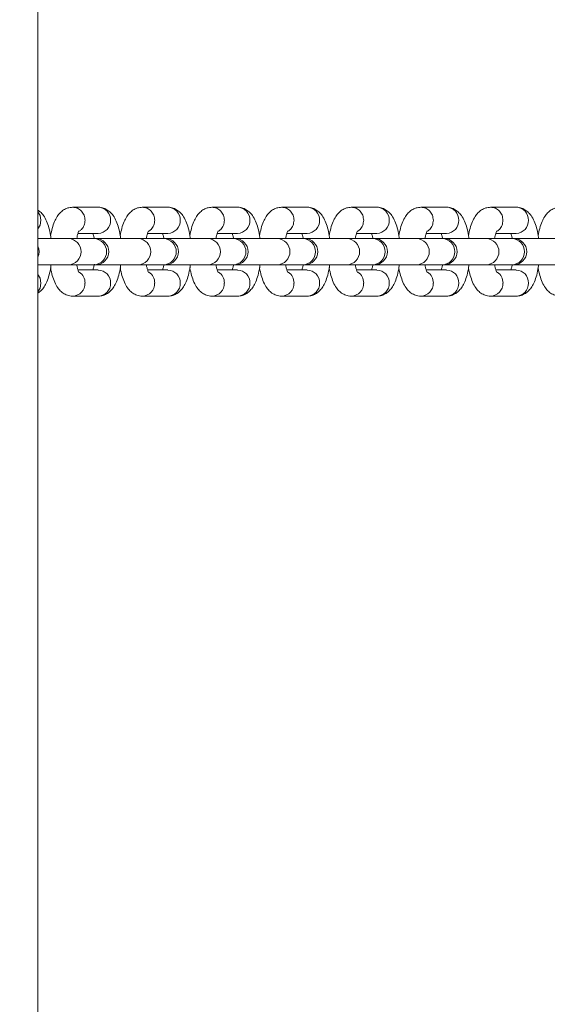
# Model space of a CAD drawing. Units: millimetres. Extents: x -3723 to 3779, y -5016 to 5131.
# Drawn here: x -750 to -649, y -519 to -331 of the extents above; entities that cross this region are included whole.
import ezdxf

# ---------------------------------------------------------------- set-up
doc = ezdxf.new("R2010")
doc.units = ezdxf.units.MM
doc.layers.add('WYMIARY', color=7, linetype='Continuous')
doc.styles.add('SLDTEXTSTYLE0', font='TXT', dxfattribs={"width": 0.75})
doc.dimstyles.new('SLDDIMSTYLE0', dxfattribs={"dimtxt": 132.291667, "dimasz": 3.302, "dimexe": 0, "dimexo": 0.0625, "dimgap": 33.072917, "dimtad": 1, "dimdec": 0, "dimrnd": 1e-09, "dimzin": 12, "dimdsep": 46, "dimtxsty": 'SLDTEXTSTYLE0', "dimsah": 1, "dimcen": 0.09, "dimadec": 0, "dimazin": 3, "dimtfac": 1, "dimtdec": 0, "dimtofl": 0, "dimtmove": 0, "dimatfit": 3, "dimfxl": 0, "dimfrac": 2, "dimtolj": 1, "dimtzin": 12, "dimarcsym": 0})

# ---------------------------------------------------------------- blocks, each defined once
blk = doc.blocks.new('_D')
at = {"layer": 'WYMIARY', "color": 7}
for p, q in [((-598.68, 5130.7), (-3551.15, 5130.7)), ((-3550.15, -4799.09), (-3550.15, 5130.7)), ((-868.89, -4799.09), (-3551.15, -4799.09))]:
    blk.add_line(p, q, dxfattribs=at)
for points in [[(-3550.15, 5130.7), (-3550.66, 5127.4), (-3549.64, 5127.4)], [(-3550.15, -4799.09), (-3549.64, -4795.79), (-3550.66, -4795.79)]]:
    blk.add_solid(points, dxfattribs=at)
at = {"layer": 'WYMIARY', "color": 7, "insert": (-3720.68, 121.06), "char_height": 132.292, "attachment_point": 1, "rotation": 90, "style": 'SLDTEXTSTYLE0'}
blk.add_mtext('9930', dxfattribs=at)
blk = doc.blocks.new('_D_1')
at = {"layer": 'WYMIARY', "color": 7}
for p, q in [((3779.22, 761.91), (3779.22, -5014.09)), ((-3187.8, -668.86), (-3187.8, -5014.09)), ((-3187.8, -5013.09), (3779.22, -5013.09))]:
    blk.add_line(p, q, dxfattribs=at)
for points in [[(-3187.8, -5013.09), (-3184.5, -5013.6), (-3184.5, -5012.59)], [(3779.22, -5013.09), (3775.92, -5012.59), (3775.92, -5013.6)]]:
    blk.add_solid(points, dxfattribs=at)
at = {"layer": 'WYMIARY', "color": 7, "insert": (174.89, -4842.56), "char_height": 132.292, "attachment_point": 1, "style": 'SLDTEXTSTYLE0'}
blk.add_mtext('6967', dxfattribs=at)

msp = doc.modelspace()

# ---------------------------------------------------------------- linework, layer by layer
at = {"color": 7, "linetype": 'Continuous', "lineweight": 15}
for p, q in [((-746.48, -857.54), (-746.48, 754.91)), ((-734.94, -366.59), (-739.84, -366.59)), ((-721.61, -366.59), (-726.51, -366.59)), ((-708.28, -366.59), (-713.19, -366.59)), ((-694.95, -366.59), (-699.86, -366.59)), ((-681.62, -366.59), (-686.53, -366.59)), ((-668.3, -366.59), (-673.2, -366.59)), ((-654.97, -366.59), (-659.87, -366.59)), ((-740.64, -372.59), (-746.48, -372.59)), ((-735.75, -372.59), (-740.64, -372.59)), ((-738.81, -371.59), (-734.94, -371.59)), ((-735.42, -372.59), (-735.75, -372.59)), ((-727.31, -372.59), (-735.42, -372.59)), ((-722.42, -372.59), (-727.31, -372.59)), ((-725.49, -371.59), (-721.61, -371.59)), ((-722.09, -372.59), (-722.42, -372.59)), ((-713.98, -372.59), (-722.09, -372.59)), ((-709.09, -372.59), (-713.98, -372.59)), ((-712.16, -371.59), (-708.28, -371.59)), ((-708.76, -372.59), (-709.09, -372.59)), ((-700.65, -372.59), (-708.76, -372.59)), ((-695.76, -372.59), (-700.65, -372.59)), ((-698.83, -371.59), (-694.95, -371.59)), ((-695.43, -372.59), (-695.76, -372.59)), ((-687.32, -372.59), (-695.43, -372.59)), ((-682.43, -372.59), (-687.32, -372.59)), ((-685.5, -371.59), (-681.62, -371.59)), ((-682.11, -372.59), (-682.43, -372.59)), ((-674, -372.59), (-682.11, -372.59)), ((-669.11, -372.59), (-674, -372.59)), ((-672.17, -371.59), (-668.3, -371.59)), ((-668.78, -372.59), (-669.11, -372.59)), ((-660.67, -372.59), (-668.78, -372.59)), ((-655.78, -372.59), (-660.67, -372.59)), ((-658.85, -371.59), (-654.97, -371.59)), ((-655.45, -372.59), (-655.78, -372.59)), ((-647.34, -372.59), (-655.45, -372.59)), ((-746.48, -377.59), (-740.64, -377.59)), ((-740.64, -377.59), (-735.75, -377.59)), ((-735.75, -377.59), (-735.42, -377.59)), ((-735.42, -377.59), (-727.31, -377.59)), ((-727.31, -377.59), (-722.42, -377.59)), ((-722.42, -377.59), (-722.09, -377.59)), ((-722.09, -377.59), (-713.98, -377.59)), ((-713.98, -377.59), (-709.09, -377.59)), ((-709.09, -377.59), (-708.76, -377.59)), ((-708.76, -377.59), (-700.65, -377.59)), ((-700.65, -377.59), (-695.76, -377.59)), ((-695.76, -377.59), (-695.43, -377.59)), ((-695.43, -377.59), (-687.32, -377.59)), ((-687.32, -377.59), (-682.43, -377.59)), ((-682.43, -377.59), (-682.11, -377.59)), ((-682.11, -377.59), (-674, -377.59)), ((-674, -377.59), (-669.11, -377.59)), ((-669.11, -377.59), (-668.78, -377.59)), ((-668.78, -377.59), (-660.67, -377.59)), ((-660.67, -377.59), (-655.78, -377.59)), ((-655.78, -377.59), (-655.45, -377.59)), ((-655.45, -377.59), (-647.34, -377.59)), ((-734.94, -378.59), (-738.81, -378.59)), ((-721.61, -378.59), (-725.49, -378.59)), ((-708.28, -378.59), (-712.16, -378.59)), ((-694.95, -378.59), (-698.83, -378.59)), ((-681.62, -378.59), (-685.5, -378.59)), ((-668.3, -378.59), (-672.18, -378.59)), ((-654.97, -378.59), (-658.85, -378.59)), ((-739.83, -383.59), (-734.94, -383.59)), ((-726.5, -383.59), (-721.61, -383.59)), ((-713.17, -383.59), (-708.28, -383.59)), ((-699.84, -383.59), (-694.95, -383.59)), ((-686.51, -383.59), (-681.62, -383.59)), ((-673.19, -383.59), (-668.3, -383.59)), ((-659.86, -383.59), (-654.97, -383.59))]:
    msp.add_line(p, q, dxfattribs=at)
at = {"color": 8, "linetype": 'Continuous', "lineweight": 15, "flags": 128}
for points in [[(-746.48, -367.45), (-746.08, -368.14), (-745.9, -369.09)], [(-745.9, -369.09), (-746.08, -370.05), (-746.48, -370.74)], [(-745.9, -381.09), (-746.08, -380.14), (-746.48, -379.45)], [(-746.48, -382.74), (-746.08, -382.05), (-745.9, -381.09)]]:
    msp.add_lwpolyline(points, dxfattribs=at)
at = {"color": 8, "linetype": 'Continuous', "lineweight": 15}
for centre, radius, start, end in [((-735.01, -369.03), 2.43, 358.4367, 88.3464), ((-721.68, -369.03), 2.43, 358.4367, 88.3464), ((-708.35, -369.03), 2.43, 358.4367, 88.3464), ((-695.02, -369.03), 2.43, 358.4367, 88.3464), ((-681.69, -369.03), 2.43, 358.4367, 88.3464), ((-668.37, -369.03), 2.43, 358.4367, 88.3464), ((-655.04, -369.03), 2.43, 358.4367, 88.3464), ((-735.01, -369.16), 2.43, 271.6536, 1.5633), ((-721.68, -369.16), 2.43, 271.6536, 1.5633), ((-708.35, -369.16), 2.43, 271.6536, 1.5633), ((-695.02, -369.16), 2.43, 271.6536, 1.5633), ((-681.69, -369.16), 2.43, 271.6536, 1.5633), ((-668.37, -369.16), 2.43, 271.6536, 1.5633), ((-655.04, -369.16), 2.43, 271.6536, 1.5633), ((-740.73, -375.09), 2.5, 272.1605, 87.8395), ((-735.84, -375.09), 2.5, 272.1605, 87.8395), ((-727.4, -375.09), 2.5, 272.1605, 87.8395), ((-722.51, -375.09), 2.5, 272.1605, 87.8395), ((-714.07, -375.09), 2.5, 272.1605, 87.8395), ((-709.18, -375.09), 2.5, 272.1605, 87.8395), ((-700.75, -375.09), 2.5, 272.1605, 87.8395), ((-695.86, -375.09), 2.5, 272.1605, 87.8395), ((-687.42, -375.09), 2.5, 272.1605, 87.8395), ((-682.53, -375.09), 2.5, 272.1605, 87.8395), ((-674.09, -375.09), 2.5, 272.1605, 87.8395), ((-669.2, -375.09), 2.5, 272.1605, 87.8395), ((-660.76, -375.09), 2.5, 272.1605, 87.8395), ((-655.87, -375.09), 2.5, 272.1605, 87.8395), ((-739.99, -381.07), 2.53, 359.3834, 55.6132), ((-735.01, -381.03), 2.43, 358.4367, 88.3464), ((-726.66, -381.07), 2.53, 359.3834, 55.6132), ((-721.68, -381.03), 2.43, 358.4367, 88.3464), ((-713.33, -381.07), 2.53, 359.3834, 55.6132), ((-708.35, -381.03), 2.43, 358.4367, 88.3464), ((-700.01, -381.07), 2.53, 359.3834, 55.6132), ((-695.02, -381.03), 2.43, 358.4367, 88.3464), ((-686.68, -381.07), 2.53, 359.3834, 55.6132), ((-681.69, -381.03), 2.43, 358.4367, 88.3464), ((-673.35, -381.07), 2.53, 359.3834, 55.6132), ((-668.37, -381.03), 2.43, 358.4367, 88.3464), ((-660.02, -381.07), 2.53, 359.3834, 55.6132), ((-655.04, -381.03), 2.43, 358.4367, 88.3464), ((-739.9, -381.16), 2.43, 271.6731, 1.5629), ((-735.01, -381.16), 2.43, 271.6536, 1.5633), ((-726.57, -381.16), 2.43, 271.6731, 1.5629), ((-721.68, -381.16), 2.43, 271.6536, 1.5633), ((-713.24, -381.16), 2.43, 271.6731, 1.5629), ((-708.35, -381.16), 2.43, 271.6536, 1.5633), ((-699.91, -381.16), 2.43, 271.6731, 1.5629), ((-695.02, -381.16), 2.43, 271.6536, 1.5633), ((-686.58, -381.16), 2.43, 271.6731, 1.5629), ((-681.69, -381.16), 2.43, 271.6536, 1.5633), ((-673.26, -381.16), 2.43, 271.6731, 1.5629), ((-668.37, -381.16), 2.43, 271.6536, 1.5633), ((-659.93, -381.16), 2.43, 271.6731, 1.5629), ((-655.04, -381.16), 2.43, 271.6536, 1.5633)]:
    msp.add_arc(centre, radius, start, end, dxfattribs=at)
at = {"color": 7, "linetype": 'Continuous', "lineweight": 15}
for centre, start, end in [((-735.42, -375.09), 270, 90), ((-722.09, -375.09), 270, 90), ((-708.76, -375.09), 270, 90), ((-695.43, -375.09), 270, 90), ((-682.11, -375.09), 270, 90), ((-668.78, -375.09), 270, 90), ((-655.45, -375.09), 270, 90), ((-748.75, -375.09), 334.9224, 25.0776)]:
    msp.add_arc(centre, 2.5, start, end, dxfattribs=at)
for points, knots in [([(-743.98, -372.59), (-744, -372.38), (-744.08, -371.65), (-744.35, -370.51), (-744.78, -369.24), (-745.34, -368.25), (-745.9, -367.54), (-746.33, -367.27), (-746.48, -367.17)], [0, 0, 0, 0, 0.091032, 0.30709, 0.534624, 0.748221, 0.914292, 1, 1, 1, 1]), ([(-739.83, -366.59), (-740.15, -366.62), (-740.77, -366.68), (-741.61, -367.09), (-742.29, -367.67), (-742.86, -368.41), (-743.36, -369.38), (-743.77, -370.58), (-743.96, -371.56), (-744.04, -372.04)], [0, 0, 0, 0, 0.121913, 0.240323, 0.358503, 0.487419, 0.640188, 0.824196, 1, 1, 1, 1]), ([(-730.65, -372.59), (-730.67, -372.38), (-730.75, -371.65), (-731.02, -370.51), (-731.45, -369.25), (-732, -368.24), (-732.68, -367.46), (-733.45, -366.92), (-734.24, -366.63), (-734.74, -366.6), (-734.94, -366.59)], [0, 0, 0, 0, 0.069776, 0.235385, 0.40979, 0.573513, 0.700807, 0.818081, 0.931012, 1, 1, 1, 1]), ([(-726.5, -366.59), (-726.82, -366.62), (-727.45, -366.68), (-728.28, -367.09), (-728.96, -367.67), (-729.53, -368.41), (-730.03, -369.38), (-730.45, -370.58), (-730.63, -371.56), (-730.72, -372.04)], [0, 0, 0, 0, 0.121913, 0.240323, 0.358503, 0.487419, 0.640188, 0.824196, 1, 1, 1, 1]), ([(-717.32, -372.59), (-717.35, -372.38), (-717.43, -371.65), (-717.69, -370.51), (-718.12, -369.25), (-718.68, -368.24), (-719.35, -367.46), (-720.12, -366.92), (-720.91, -366.63), (-721.42, -366.6), (-721.61, -366.59)], [0, 0, 0, 0, 0.069776, 0.235385, 0.40979, 0.573513, 0.700807, 0.818081, 0.931012, 1, 1, 1, 1]), ([(-713.17, -366.59), (-713.49, -366.62), (-714.12, -366.68), (-714.95, -367.09), (-715.63, -367.67), (-716.2, -368.41), (-716.7, -369.38), (-717.12, -370.58), (-717.3, -371.56), (-717.39, -372.04)], [0, 0, 0, 0, 0.121913, 0.240323, 0.358503, 0.487419, 0.640188, 0.824196, 1, 1, 1, 1]), ([(-703.99, -372.59), (-704.02, -372.38), (-704.1, -371.65), (-704.37, -370.51), (-704.8, -369.25), (-705.35, -368.24), (-706.02, -367.46), (-706.8, -366.92), (-707.58, -366.63), (-708.09, -366.6), (-708.28, -366.59)], [0, 0, 0, 0, 0.069776, 0.235385, 0.40979, 0.573513, 0.700807, 0.818081, 0.931012, 1, 1, 1, 1]), ([(-699.84, -366.59), (-700.16, -366.62), (-700.79, -366.68), (-701.62, -367.09), (-702.31, -367.67), (-702.88, -368.41), (-703.37, -369.38), (-703.79, -370.58), (-703.97, -371.56), (-704.06, -372.04)], [0, 0, 0, 0, 0.121913, 0.240323, 0.358503, 0.487419, 0.640188, 0.824196, 1, 1, 1, 1]), ([(-690.67, -372.59), (-690.69, -372.38), (-690.77, -371.65), (-691.04, -370.51), (-691.47, -369.25), (-692.02, -368.24), (-692.69, -367.46), (-693.47, -366.92), (-694.25, -366.63), (-694.76, -366.6), (-694.95, -366.59)], [0, 0, 0, 0, 0.069776, 0.235385, 0.40979, 0.573513, 0.700807, 0.818081, 0.931012, 1, 1, 1, 1]), ([(-686.51, -366.59), (-686.83, -366.62), (-687.46, -366.68), (-688.29, -367.09), (-688.98, -367.67), (-689.55, -368.41), (-690.05, -369.38), (-690.46, -370.58), (-690.64, -371.56), (-690.73, -372.04)], [0, 0, 0, 0, 0.121913, 0.240323, 0.358503, 0.487419, 0.640188, 0.824196, 1, 1, 1, 1]), ([(-677.34, -372.59), (-677.36, -372.38), (-677.44, -371.65), (-677.71, -370.51), (-678.14, -369.25), (-678.69, -368.24), (-679.36, -367.46), (-680.14, -366.92), (-680.93, -366.63), (-681.43, -366.6), (-681.62, -366.59)], [0, 0, 0, 0, 0.069776, 0.235385, 0.40979, 0.573513, 0.700807, 0.818081, 0.931012, 1, 1, 1, 1]), ([(-673.19, -366.59), (-673.51, -366.62), (-674.14, -366.68), (-674.97, -367.09), (-675.65, -367.67), (-676.22, -368.41), (-676.72, -369.38), (-677.13, -370.58), (-677.32, -371.56), (-677.41, -372.04)], [0, 0, 0, 0, 0.121913, 0.240323, 0.358503, 0.487419, 0.640188, 0.824196, 1, 1, 1, 1]), ([(-664.01, -372.59), (-664.03, -372.38), (-664.12, -371.65), (-664.38, -370.51), (-664.81, -369.25), (-665.36, -368.24), (-666.04, -367.46), (-666.81, -366.92), (-667.6, -366.63), (-668.1, -366.6), (-668.3, -366.59)], [0, 0, 0, 0, 0.069776, 0.235385, 0.40979, 0.573513, 0.700807, 0.818081, 0.931012, 1, 1, 1, 1]), ([(-659.86, -366.59), (-660.18, -366.62), (-660.81, -366.68), (-661.64, -367.09), (-662.32, -367.67), (-662.89, -368.41), (-663.39, -369.38), (-663.81, -370.58), (-663.99, -371.56), (-664.08, -372.04)], [0, 0, 0, 0, 0.1219129, 0.2403235, 0.3585027, 0.4874187, 0.6401884, 0.8241962, 1, 1, 1, 1]), ([(-650.68, -372.59), (-650.71, -372.38), (-650.79, -371.65), (-651.06, -370.51), (-651.48, -369.25), (-652.04, -368.24), (-652.71, -367.46), (-653.48, -366.92), (-654.27, -366.63), (-654.78, -366.6), (-654.97, -366.59)], [0, 0, 0, 0, 0.069776, 0.235385, 0.40979, 0.573513, 0.700807, 0.818081, 0.931012, 1, 1, 1, 1]), ([(-646.53, -366.59), (-646.85, -366.62), (-647.48, -366.68), (-648.31, -367.09), (-648.99, -367.67), (-649.57, -368.41), (-650.06, -369.38), (-650.48, -370.58), (-650.66, -371.56), (-650.75, -372.04)], [0, 0, 0, 0, 0.121913, 0.240323, 0.358503, 0.487419, 0.640188, 0.824196, 1, 1, 1, 1]), ([(-739.06, -372.59), (-739.02, -372.39), (-738.93, -371.92), (-738.77, -371.42), (-738.62, -371.11), (-738.62, -371.11), (-738.62, -371.11)], [0, 0, 0, 0, 0.239687, 0.55179, 0.830496, 1, 1, 1, 1]), ([(-735.95, -371.59), (-735.91, -371.71), (-735.82, -371.98), (-735.74, -372.38), (-735.7, -372.59)], [0, 0, 0, 0, 0.455725, 1, 1, 1, 1]), ([(-725.73, -372.61), (-725.7, -372.4), (-725.61, -371.92), (-725.44, -371.42), (-725.29, -371.11), (-725.29, -371.11), (-725.29, -371.11)], [0, 0, 0, 0, 0.24485, 0.554834, 0.831647, 1, 1, 1, 1]), ([(-722.62, -371.59), (-722.58, -371.71), (-722.49, -371.98), (-722.41, -372.38), (-722.37, -372.59)], [0, 0, 0, 0, 0.455725, 1, 1, 1, 1]), ([(-712.4, -372.59), (-712.37, -372.39), (-712.28, -371.92), (-712.11, -371.42), (-711.97, -371.11), (-711.96, -371.11), (-711.96, -371.11)], [0, 0, 0, 0, 0.2396873, 0.5517903, 0.8304961, 1, 1, 1, 1]), ([(-709.29, -371.59), (-709.25, -371.71), (-709.16, -371.98), (-709.08, -372.38), (-709.04, -372.59)], [0, 0, 0, 0, 0.455725, 1, 1, 1, 1]), ([(-699.08, -372.61), (-699.04, -372.4), (-698.95, -371.92), (-698.79, -371.42), (-698.64, -371.11), (-698.64, -371.11), (-698.64, -371.11)], [0, 0, 0, 0, 0.24485, 0.554834, 0.831647, 1, 1, 1, 1]), ([(-695.96, -371.59), (-695.92, -371.71), (-695.83, -371.98), (-695.76, -372.38), (-695.72, -372.59)], [0, 0, 0, 0, 0.455725, 1, 1, 1, 1]), ([(-685.75, -372.59), (-685.71, -372.39), (-685.62, -371.92), (-685.46, -371.42), (-685.31, -371.11), (-685.31, -371.11), (-685.31, -371.11)], [0, 0, 0, 0, 0.239687, 0.55179, 0.830496, 1, 1, 1, 1]), ([(-682.64, -371.59), (-682.59, -371.71), (-682.5, -371.98), (-682.43, -372.38), (-682.39, -372.59)], [0, 0, 0, 0, 0.455725, 1, 1, 1, 1]), ([(-672.42, -372.61), (-672.38, -372.4), (-672.3, -371.92), (-672.13, -371.42), (-671.98, -371.11), (-671.98, -371.11), (-671.98, -371.11)], [0, 0, 0, 0, 0.24485, 0.554834, 0.831647, 1, 1, 1, 1]), ([(-669.31, -371.59), (-669.27, -371.71), (-669.18, -371.98), (-669.1, -372.38), (-669.06, -372.59)], [0, 0, 0, 0, 0.455725, 1, 1, 1, 1]), ([(-659.09, -372.59), (-659.05, -372.39), (-658.97, -371.92), (-658.8, -371.42), (-658.65, -371.11), (-658.65, -371.11), (-658.65, -371.11)], [0, 0, 0, 0, 0.239687, 0.55179, 0.830496, 1, 1, 1, 1]), ([(-655.98, -371.59), (-655.94, -371.71), (-655.85, -371.98), (-655.77, -372.38), (-655.73, -372.59)], [0, 0, 0, 0, 0.455725, 1, 1, 1, 1]), ([(-746.48, -383.05), (-746.26, -382.88), (-745.78, -382.52), (-745.23, -381.78), (-744.73, -380.81), (-744.32, -379.57), (-744.06, -378.46), (-743.99, -377.75), (-743.98, -377.59)], [0, 0, 0, 0, 0.138249, 0.295757, 0.48241, 0.707229, 0.932986, 1, 1, 1, 1]), ([(-744.04, -378.14), (-744.04, -378.17), (-743.98, -378.71), (-743.74, -379.68), (-743.31, -380.94), (-742.76, -381.95), (-742.09, -382.73), (-741.31, -383.27), (-740.52, -383.56), (-740.02, -383.58), (-739.83, -383.59)], [0, 0, 0, 0, 0.010628, 0.186767, 0.372262, 0.546395, 0.681783, 0.806514, 0.926625, 1, 1, 1, 1]), ([(-738.62, -379.08), (-738.62, -379.08), (-738.63, -379.07), (-738.77, -378.77), (-738.93, -378.28), (-739.02, -377.81), (-739.06, -377.59)], [0, 0, 0, 0, 0.180408, 0.446414, 0.746878, 1, 1, 1, 1]), ([(-735.68, -377.5), (-735.73, -377.74), (-735.81, -378.18), (-735.9, -378.47), (-735.95, -378.59)], [0, 0, 0, 0, 0.5548717, 1, 1, 1, 1]), ([(-734.94, -383.59), (-734.62, -383.57), (-733.99, -383.51), (-733.16, -383.09), (-732.47, -382.52), (-731.9, -381.78), (-731.4, -380.81), (-730.99, -379.58), (-730.74, -378.46), (-730.66, -377.75), (-730.65, -377.59)], [0, 0, 0, 0, 0.114599, 0.225906, 0.336996, 0.458178, 0.601782, 0.774751, 0.948442, 1, 1, 1, 1]), ([(-730.72, -378.14), (-730.71, -378.17), (-730.65, -378.71), (-730.41, -379.68), (-729.98, -380.94), (-729.43, -381.95), (-728.76, -382.73), (-727.98, -383.27), (-727.2, -383.56), (-726.69, -383.58), (-726.5, -383.59)], [0, 0, 0, 0, 0.010628, 0.186767, 0.372262, 0.546395, 0.681783, 0.806514, 0.926625, 1, 1, 1, 1]), ([(-725.29, -379.08), (-725.29, -379.08), (-725.3, -379.07), (-725.44, -378.77), (-725.6, -378.27), (-725.7, -377.8), (-725.74, -377.58)], [0, 0, 0, 0, 0.179324, 0.44373, 0.742388, 1, 1, 1, 1]), ([(-722.37, -377.59), (-722.41, -377.8), (-722.49, -378.21), (-722.58, -378.47), (-722.62, -378.59)], [0, 0, 0, 0, 0.516796, 1, 1, 1, 1]), ([(-721.61, -383.59), (-721.29, -383.57), (-720.66, -383.51), (-719.83, -383.09), (-719.14, -382.52), (-718.57, -381.78), (-718.07, -380.81), (-717.67, -379.58), (-717.41, -378.46), (-717.34, -377.75), (-717.32, -377.59)], [0, 0, 0, 0, 0.114599, 0.225906, 0.336996, 0.458178, 0.601782, 0.774751, 0.948442, 1, 1, 1, 1]), ([(-717.39, -378.14), (-717.39, -378.17), (-717.32, -378.71), (-717.08, -379.68), (-716.66, -380.94), (-716.1, -381.95), (-715.43, -382.73), (-714.65, -383.27), (-713.87, -383.56), (-713.36, -383.58), (-713.17, -383.59)], [0, 0, 0, 0, 0.010628, 0.186767, 0.372262, 0.546395, 0.681783, 0.806514, 0.926625, 1, 1, 1, 1]), ([(-711.96, -379.08), (-711.96, -379.08), (-711.97, -379.07), (-712.11, -378.77), (-712.28, -378.28), (-712.37, -377.81), (-712.41, -377.59)], [0, 0, 0, 0, 0.180408, 0.446414, 0.746878, 1, 1, 1, 1]), ([(-709.05, -377.59), (-709.08, -377.8), (-709.16, -378.21), (-709.25, -378.47), (-709.29, -378.59)], [0, 0, 0, 0, 0.516796, 1, 1, 1, 1]), ([(-708.28, -383.59), (-707.96, -383.57), (-707.33, -383.51), (-706.5, -383.09), (-705.82, -382.52), (-705.25, -381.78), (-704.75, -380.81), (-704.34, -379.58), (-704.08, -378.46), (-704.01, -377.75), (-703.99, -377.59)], [0, 0, 0, 0, 0.114599, 0.225906, 0.336996, 0.458178, 0.601782, 0.774751, 0.948442, 1, 1, 1, 1]), ([(-704.06, -378.14), (-704.06, -378.17), (-703.99, -378.71), (-703.75, -379.68), (-703.33, -380.94), (-702.77, -381.95), (-702.1, -382.73), (-701.33, -383.27), (-700.54, -383.56), (-700.03, -383.58), (-699.84, -383.59)], [0, 0, 0, 0, 0.010628, 0.186767, 0.372262, 0.546395, 0.681783, 0.806514, 0.926625, 1, 1, 1, 1]), ([(-698.63, -379.08), (-698.64, -379.08), (-698.64, -379.07), (-698.79, -378.77), (-698.95, -378.27), (-699.04, -377.8), (-699.08, -377.58)], [0, 0, 0, 0, 0.179324, 0.44373, 0.742388, 1, 1, 1, 1]), ([(-695.72, -377.59), (-695.76, -377.8), (-695.83, -378.21), (-695.92, -378.47), (-695.96, -378.59)], [0, 0, 0, 0, 0.516796, 1, 1, 1, 1]), ([(-694.95, -383.59), (-694.63, -383.57), (-694, -383.51), (-693.17, -383.09), (-692.49, -382.52), (-691.92, -381.78), (-691.42, -380.81), (-691.01, -379.58), (-690.75, -378.46), (-690.68, -377.75), (-690.66, -377.59)], [0, 0, 0, 0, 0.114599, 0.225906, 0.336996, 0.458178, 0.601782, 0.774751, 0.948442, 1, 1, 1, 1]), ([(-690.73, -378.14), (-690.73, -378.17), (-690.66, -378.71), (-690.42, -379.68), (-690, -380.94), (-689.45, -381.95), (-688.77, -382.73), (-688, -383.27), (-687.21, -383.56), (-686.71, -383.58), (-686.51, -383.59)], [0, 0, 0, 0, 0.010628, 0.186767, 0.372262, 0.546395, 0.681783, 0.806514, 0.926625, 1, 1, 1, 1]), ([(-685.31, -379.08), (-685.31, -379.08), (-685.31, -379.07), (-685.46, -378.77), (-685.62, -378.28), (-685.71, -377.81), (-685.75, -377.59)], [0, 0, 0, 0, 0.180408, 0.446414, 0.746878, 1, 1, 1, 1]), ([(-682.39, -377.59), (-682.43, -377.8), (-682.5, -378.21), (-682.59, -378.47), (-682.64, -378.59)], [0, 0, 0, 0, 0.516796, 1, 1, 1, 1]), ([(-681.62, -383.59), (-681.31, -383.57), (-680.68, -383.51), (-679.84, -383.09), (-679.16, -382.52), (-678.59, -381.78), (-678.09, -380.81), (-677.68, -379.58), (-677.43, -378.46), (-677.35, -377.75), (-677.34, -377.59)], [0, 0, 0, 0, 0.114599, 0.225906, 0.336996, 0.458178, 0.601782, 0.774751, 0.948442, 1, 1, 1, 1]), ([(-677.41, -378.14), (-677.4, -378.17), (-677.34, -378.71), (-677.1, -379.68), (-676.67, -380.94), (-676.12, -381.95), (-675.45, -382.73), (-674.67, -383.27), (-673.88, -383.56), (-673.38, -383.58), (-673.19, -383.59)], [0, 0, 0, 0, 0.010628, 0.186767, 0.372262, 0.546395, 0.681783, 0.806514, 0.926625, 1, 1, 1, 1]), ([(-671.98, -379.08), (-671.98, -379.08), (-671.99, -379.07), (-672.13, -378.77), (-672.29, -378.27), (-672.38, -377.8), (-672.43, -377.58)], [0, 0, 0, 0, 0.179324, 0.44373, 0.742388, 1, 1, 1, 1]), ([(-669.06, -377.59), (-669.1, -377.8), (-669.17, -378.21), (-669.26, -378.47), (-669.31, -378.59)], [0, 0, 0, 0, 0.516796, 1, 1, 1, 1]), ([(-668.3, -383.59), (-667.98, -383.57), (-667.35, -383.51), (-666.52, -383.09), (-665.83, -382.52), (-665.26, -381.78), (-664.76, -380.81), (-664.35, -379.58), (-664.1, -378.46), (-664.03, -377.75), (-664.01, -377.59)], [0, 0, 0, 0, 0.114599, 0.225906, 0.336996, 0.458178, 0.601782, 0.774751, 0.948442, 1, 1, 1, 1]), ([(-664.08, -378.14), (-664.07, -378.17), (-664.01, -378.71), (-663.77, -379.68), (-663.34, -380.94), (-662.79, -381.95), (-662.12, -382.73), (-661.34, -383.27), (-660.56, -383.56), (-660.05, -383.58), (-659.86, -383.59)], [0, 0, 0, 0, 0.010628, 0.186767, 0.372262, 0.546395, 0.681783, 0.806514, 0.926625, 1, 1, 1, 1]), ([(-658.65, -379.08), (-658.65, -379.08), (-658.66, -379.07), (-658.8, -378.77), (-658.96, -378.28), (-659.05, -377.81), (-659.1, -377.59)], [0, 0, 0, 0, 0.180408, 0.446414, 0.746878, 1, 1, 1, 1]), ([(-655.74, -377.59), (-655.77, -377.8), (-655.85, -378.21), (-655.94, -378.47), (-655.98, -378.59)], [0, 0, 0, 0, 0.516796, 1, 1, 1, 1]), ([(-654.97, -383.59), (-654.65, -383.57), (-654.02, -383.51), (-653.19, -383.09), (-652.51, -382.52), (-651.93, -381.78), (-651.43, -380.81), (-651.03, -379.58), (-650.77, -378.46), (-650.7, -377.75), (-650.68, -377.59)], [0, 0, 0, 0, 0.114599, 0.225906, 0.336996, 0.458178, 0.601782, 0.774751, 0.948442, 1, 1, 1, 1]), ([(-650.75, -378.14), (-650.75, -378.17), (-650.68, -378.71), (-650.44, -379.68), (-650.02, -380.94), (-649.46, -381.95), (-648.79, -382.73), (-648.01, -383.27), (-647.23, -383.56), (-646.72, -383.58), (-646.53, -383.59)], [0, 0, 0, 0, 0.010628, 0.186767, 0.372262, 0.546395, 0.681783, 0.806514, 0.926625, 1, 1, 1, 1])]:
    msp.add_open_spline(points, degree=3, knots=knots, dxfattribs=at)
at = {"color": 8, "linetype": 'Continuous', "lineweight": 15}
for points in [[(-739.83, -366.59), (-739.52, -366.63), (-738.9, -366.71), (-738.12, -367.29), (-737.57, -368.11), (-737.5, -368.77), (-737.46, -369.09)], [(-726.5, -366.59), (-726.19, -366.63), (-725.57, -366.71), (-724.79, -367.29), (-724.24, -368.11), (-724.17, -368.77), (-724.13, -369.09)], [(-713.17, -366.59), (-712.86, -366.63), (-712.24, -366.71), (-711.46, -367.29), (-710.91, -368.11), (-710.84, -368.77), (-710.81, -369.09)], [(-699.84, -366.59), (-699.53, -366.63), (-698.91, -366.71), (-698.13, -367.29), (-697.59, -368.11), (-697.51, -368.77), (-697.48, -369.09)], [(-686.51, -366.59), (-686.2, -366.63), (-685.59, -366.71), (-684.8, -367.29), (-684.26, -368.11), (-684.19, -368.77), (-684.15, -369.09)], [(-673.19, -366.59), (-672.88, -366.63), (-672.26, -366.71), (-671.48, -367.29), (-670.93, -368.11), (-670.86, -368.77), (-670.82, -369.09)], [(-659.86, -366.59), (-659.55, -366.63), (-658.93, -366.71), (-658.15, -367.29), (-657.6, -368.11), (-657.53, -368.77), (-657.5, -369.09)]]:
    msp.add_open_spline(points, degree=3, dxfattribs=at)
for points in [[(-737.46, -369.09), (-737.5, -369.42), (-737.57, -370.07), (-738.02, -370.81), (-738.43, -371.07), (-738.58, -371.17)], [(-724.13, -369.09), (-724.17, -369.42), (-724.25, -370.07), (-724.69, -370.81), (-725.11, -371.07), (-725.26, -371.17)], [(-710.81, -369.09), (-710.84, -369.42), (-710.92, -370.07), (-711.36, -370.81), (-711.78, -371.07), (-711.93, -371.17)], [(-697.48, -369.09), (-697.52, -369.42), (-697.59, -370.07), (-698.03, -370.81), (-698.45, -371.07), (-698.6, -371.17)], [(-684.15, -369.09), (-684.19, -369.42), (-684.26, -370.07), (-684.71, -370.81), (-685.12, -371.07), (-685.27, -371.17)], [(-670.82, -369.09), (-670.86, -369.42), (-670.93, -370.07), (-671.38, -370.81), (-671.8, -371.07), (-671.94, -371.17)], [(-657.5, -369.09), (-657.53, -369.42), (-657.61, -370.07), (-658.05, -370.81), (-658.47, -371.07), (-658.62, -371.17)]]:
    msp.add_open_spline(points, degree=3, knots=[0, 0, 0, 0, 0.390706, 0.781412, 1, 1, 1, 1], dxfattribs=at)

# ---------------------------------------------------------------- dimensions: what is measured, and where the dimension line sits
at = {"layer": 'WYMIARY', "color": 7}
dim = msp.add_linear_dim(base=(-3550.15, 5130.7), p1=(-867.89, -4799.09), p2=(-597.68, 5130.7), angle=90, dimstyle='SLDDIMSTYLE0', dxfattribs=at)
dim.commit()
dim.dimension.update_dxf_attribs({"geometry": '_D', "text_midpoint": (-3550.15, 316.56), "dimtype": 160})
dim = msp.add_linear_dim(base=(3779.22, -5013.09), p1=(-3187.8, -667.86), p2=(3779.22, 762.91), dimstyle='SLDDIMSTYLE0', dxfattribs=at)
dim.commit()
dim.dimension.update_dxf_attribs({"geometry": '_D_1', "text_midpoint": (370.39, -5013.09), "dimtype": 160})

doc.saveas('drawing.dxf')
